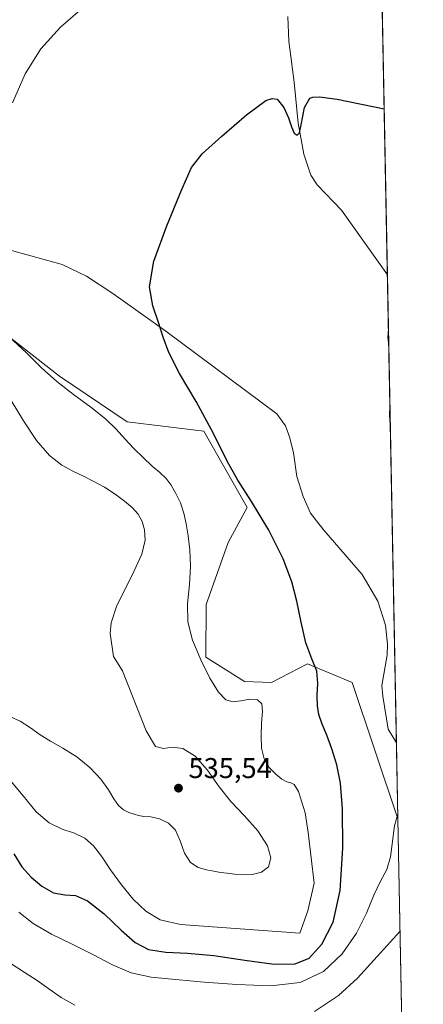
# Model space of a CAD drawing. Units: metres. Extents: x 631853 to 635322, y 4701920 to 4704299.
# Drawn here: x 635181 to 635322, y 4702379 to 4702723 of the extents above; entities that cross this region are included whole.
import ezdxf

# ---------------------------------------------------------------- set-up
doc = ezdxf.new("R2010")
doc.units = ezdxf.units.M
doc.header["$MEASUREMENT"] = 0
for name, color, linetype, lineweight in [('Comarca CxS', 21, 'Continuous', 0), ('Comunidad Autónoma CxS', 142, 'Continuous', 0), ('Corriente natural lineal', 142, 'Continuous', 13), ('Cultivos herbáceos CxS', 92, 'Continuous', 0), ('Curva de nivel maestra', 30, 'Continuous', 30), ('Curva de nivel normal', 30, 'Continuous', 0), ('Matorral CxS', 135, 'Continuous', 0), ('Municipio CxS', 4, 'Continuous', 0), ('Pastizal CxS', 92, 'Continuous', 0), ('Provincia CxS', 1, 'Continuous', 0), ('Punto de cota en terreno', 7, 'Continuous', 0), ('Rótulo de punto de cota en terreno', 7, 'Continuous', 0)]:
    doc.layers.add(name, color=color, linetype=linetype, lineweight=lineweight)
doc.styles.add('Style-Arial', font='txt')

# ---------------------------------------------------------------- blocks, each defined once
blk = doc.blocks.new('*U5')
at = {"layer": 'Cultivos herbáceos CxS', "color": 92, "linetype": 'Continuous', "lineweight": 0}
blk.add_polyline3d([(635305.5016000001, 4702860.750600001, 537.5687000000034), (635313.5915000001, 4702443.579600001, 520.3843000000053), (635313.5541000003, 4702443.608300001, 520.3932999999961), (635297.5148999998, 4702491.3115, 523.5933999999979), (635281.9398999996, 4702497.935500001, 525.3654999999999), (635269.2966999998, 4702491.3367, 527.1983000000037), (635259.8715000004, 4702491.653899999, 528.0786999999982), (635246.3066999996, 4702500.191099999, 529.4818999999989), (635246.4583000002, 4702518.610099999, 529.047200000001), (635254.1435000002, 4702540.399900001, 528.0408000000025), (635260.8098999998, 4702552.638900001, 525.7606999999989), (635245.6630999995, 4702579.3181, 526.6057000000001), (635218.7301000003, 4702582.6171, 528.9934999999969), (635195.0953000003, 4702598.5645, 529.2353000000003), (635173.1085000001, 4702615.6107, 530.3000000000029)], dxfattribs=at)
blk = doc.blocks.new('5PATER')
at = {"layer": 'Pastizal CxS', "linetype": 'Continuous', "lineweight": 0}
h = blk.add_hatch(color=51, dxfattribs=at)
edge = h.paths.add_edge_path()
edge.add_ellipse((0, 0), major_axis=(-0.1095731443231308, -0.1110710700762829), ratio=0.9994222409660322, start_angle=0, end_angle=360)

msp = doc.modelspace()

# ---------------------------------------------------------------- linework, layer by layer
at = {"layer": 'Comarca CxS', "color": 21, "linetype": 'Continuous', "lineweight": 0}
msp.add_3dface([(635322.4700010131, 4701985.739982971), (631896.3500009875, 4701920.149982968), (631852.6200009884, 4704233.399982945), (635277.610001013, 4704299.039982947)], dxfattribs=at)
at = {"layer": 'Comunidad Autónoma CxS', "color": 142, "linetype": 'Continuous', "lineweight": 0}
msp.add_3dface([(635322.4700010131, 4701985.739982971), (631896.3500009875, 4701920.149982968), (631852.6200009884, 4704233.399982945), (635277.610001013, 4704299.039982947)], dxfattribs=at)
at = {"layer": 'Corriente natural lineal', "color": 142, "linetype": 'Continuous', "lineweight": 13}
for points in [[(635275.0601000005, 4702724.550100001, 526.4333999999944), (635275.4101, 4702715.850099999, 526.0963000000047), (635277.2401000002, 4702701.5801, 525.6061999999947), (635278.6801000005, 4702687.140100001, 524.9542999999976), (635280.6401000004, 4702676.3301, 524.6285999999964), (635283.0500999996, 4702669.030099999, 524.3003000000026), (635285.2401000002, 4702665.550100001, 524.067200000005), (635293.7801000001, 4702656.7501, 523.2223999999987), (635309.8975999998, 4702634.0637, 520.6180000000022)], [(635160.3701, 4702647.4901, 530.2670999999973), (635196.0301000001, 4702637.710100001, 527.4195999999939), (635204.5500999996, 4702633.5701, 526.8111000000063), (635213.7301000003, 4702627.5601, 526.0688999999984), (635232.3400999998, 4702614.380100001, 525.1863000000012), (635271.1401000004, 4702585.4301, 523.574099999998), (635274.2401000002, 4702581.210100001, 523.5862000000052), (635275.7701000003, 4702577.040100001, 523.630999999994), (635277.0601000005, 4702571.7301, 523.5243000000046), (635278.1901000004, 4702563.4301, 523.5146999999997), (635280.3601000002, 4702556.530099999, 523.3537000000069), (635282.9200999998, 4702550.620100001, 523.1809999999969), (635287.6801000005, 4702544.720100001, 523.2486999999965), (635301.1001000004, 4702529.120100001, 522.9480999999942), (635306.4901000002, 4702519.790100001, 522.3582000000024), (635309.1901000004, 4702511.380100001, 522.3790000000008), (635309.8701, 4702504.800100001, 522.1766999999963), (635309.7701000003, 4702500.880100001, 521.9907999999997), (635307.9901000002, 4702490.3101, 521.3518999999942), (635308.2500999998, 4702486.530099999, 521.1907999999967), (635310.1801000005, 4702475.050100001, 521.0109999999986), (635313.0739000002, 4702470.270400001, 520.551099999997)]]:
    msp.add_polyline3d(points, dxfattribs=at)
at = {"layer": 'Cultivos herbáceos CxS', "color": 92, "linetype": 'Continuous', "lineweight": 0, "extrusion": (0.001445468400240702, -0.07453966087799438, 0.9972170022504117), "elevation": -349095.2588315746, "flags": 128}
msp.add_lwpolyline([(726366.5193050059, 4676648.029173393), (726366.519305006, 4676420.666805933)], dxfattribs=at)
at = {"layer": 'Cultivos herbáceos CxS', "color": 92, "linetype": 'Continuous', "lineweight": 0, "extrusion": (7.91757239008433e-06, -0.0004082880425649371, 0.9999999166190898), "elevation": -1394.381188032447, "flags": 128}
msp.add_lwpolyline([(635309.8933580561, 4702633.886253329), (635313.069658586, 4702470.092939679)], dxfattribs=at)
at = {"layer": 'Cultivos herbáceos CxS', "color": 92, "linetype": 'Continuous', "lineweight": 0, "extrusion": (0.0001210704559977057, -0.006243151507908338, 0.9999805040105502), "elevation": -28760.77576403006, "flags": 128}
msp.add_lwpolyline([(635313.0061190043, 4702382.355551651), (635313.5237391834, 4702355.664331474)], dxfattribs=at)
at = {"layer": 'Cultivos herbáceos CxS', "color": 92, "linetype": 'Continuous', "lineweight": 0}
msp.add_polyline3d([(635313.5915000001, 4702443.579600001, 520.3843000000053), (635313.5541000003, 4702443.608300001, 520.3932999999961), (635297.5148999998, 4702491.3115, 523.5933999999979), (635281.9398999996, 4702497.935500001, 525.3654999999999), (635269.2966999998, 4702491.3367, 527.1983000000037), (635259.8715000004, 4702491.653899999, 528.0786999999982), (635246.3066999996, 4702500.191099999, 529.4818999999989), (635246.4583000002, 4702518.610099999, 529.047200000001), (635254.1435000002, 4702540.399900001, 528.0408000000025), (635260.8098999998, 4702552.638900001, 525.7606999999989), (635245.6630999995, 4702579.3181, 526.6057000000001), (635218.7301000003, 4702582.6171, 528.9934999999969), (635195.0953000003, 4702598.5645, 529.2353000000003), (635173.1085000001, 4702615.6107, 530.3000000000029)], dxfattribs=at)
at = {"layer": 'Curva de nivel maestra', "color": 30, "linetype": 'Continuous', "lineweight": 30, "elevation": 525, "flags": 128}
msp.add_lwpolyline([(635179.0099999999, 4702431.360099999), (635181.8899999997, 4702426.7601), (635185.0999999996, 4702423.200099999), (635188.8600000005, 4702420.0601), (635193.0099999999, 4702417.7501), (635196.9800000006, 4702417.020099999), (635200.6200000001, 4702416.8101), (635204.8899999997, 4702414.9101), (635210.6699999999, 4702410.3101), (635216.6600000003, 4702404.610099999), (635221.5099999999, 4702400.2601), (635226.2100000001, 4702397.920100001), (635232.3099999997, 4702396.9801), (635239.8799999999, 4702396.590100001), (635249.0800000001, 4702395.7501), (635259.9299999997, 4702394.120100001), (635270.1900000004, 4702392.7401), (635277.5999999996, 4702392.8201), (635282.4800000006, 4702394.870100001), (635286.8899999997, 4702399.720100001), (635290.9199999999, 4702407.4301), (635293.3399999999, 4702418.470100001), (635294.25, 4702433.290100001), (635294.1799999997, 4702447.090100001), (635293.4800000006, 4702456.120100001), (635292.1699999999, 4702462.4801), (635290.4800000006, 4702468.0801), (635288.7100000001, 4702472.860099999), (635287.0199999996, 4702476.8101), (635285.8799999999, 4702480.140100001), (635285.3700000001, 4702483.1501), (635285.3200000003, 4702486.770099999), (635285.5700000003, 4702491.0601), (635285.1399999997, 4702495.280099999), (635283.4100000003, 4702499.5801), (635281.3399999999, 4702505.2301), (635279.6799999997, 4702512.470100001), (635278.1900000004, 4702519.8101), (635276.3899999997, 4702526.6501), (635273.4299999997, 4702534.600099999), (635268.3600000005, 4702544.7401), (635262.3499999996, 4702554.7501), (635257.5599999997, 4702562.140100001), (635253.79, 4702568.840100001), (635249.0800000001, 4702578.360099999), (635242.8799999999, 4702589.790100001), (635237.0800000001, 4702599.600099999), (635233.3899999997, 4702606.860099999), (635231.3899999997, 4702612.3201), (635229.75, 4702617.390100001), (635227.7699999996, 4702623.210100001), (635226.5700000003, 4702629.9301), (635228.0899999999, 4702638.860099999), (635232.6299999999, 4702651.2601), (635237.7300000006, 4702663.700099999), (635241.2999999998, 4702671.620100001), (635245.0599999997, 4702676.470100001), (635251.9000000004, 4702682.600099999), (635260.5999999996, 4702690.0701), (635267.3600000005, 4702695.100099999), (635269.5899999999, 4702695.890100001), (635271.2800000003, 4702695.590100001), (635273.6500000004, 4702692.7301), (635275.2000000002, 4702689.020099999), (635276.2599999999, 4702685.9001), (635277.2300000006, 4702683.7501), (635278.29, 4702682.9901), (635279.1500000004, 4702683.770099999), (635279.7199999997, 4702686.6501), (635280.8899999997, 4702692.700099999), (635282.7000000002, 4702695.920100001), (635283.7599999999, 4702696.3201), (635286.1699999999, 4702696.440099999), (635292.3499999996, 4702695.640100001), (635308.7704999996, 4702692.1821)], dxfattribs=at)
at = {"layer": 'Curva de nivel normal', "color": 30, "linetype": 'Continuous', "lineweight": 0, "flags": 128}
for points, elevation in [([(635203.3499999996, 4702727.710100001), (635195.4199999999, 4702720.8301), (635188.4900000002, 4702713.280099999), (635183.0700000003, 4702704.5001), (635178.5700000003, 4702694.3301)], 530), ([(635310.2653999999, 4702615.0976), (635310.04, 4702612.220100001), (635310.3835000005, 4702609.0054)], 520), ([(635177.4900000002, 4702612.370100001), (635183.3700000001, 4702606.840100001), (635188.7599999999, 4702601.4801), (635194.1200000001, 4702596.710100001), (635200, 4702592.220100001), (635206.0599999997, 4702587.770099999), (635211.1900000004, 4702583.6801), (635214.9100000003, 4702580.0801), (635217.9000000004, 4702576.690099999), (635221.0499999998, 4702573.270099999), (635224.4500000002, 4702569.960100001), (635227.5499999998, 4702567.120100001), (635230.1399999997, 4702564.8301), (635232.3600000005, 4702562.800100001), (635234.2199999997, 4702560.470100001), (635235.8499999996, 4702557.5701), (635237.3799999999, 4702554.2301), (635238.6200000001, 4702550.6801), (635239.4199999999, 4702546.880100001), (635240.0700000003, 4702542.670100001), (635240.7100000001, 4702537.840100001), (635240.9699999997, 4702532.140100001), (635240.54, 4702525.620100001), (635239.8899999997, 4702518.9301), (635240.0599999997, 4702512.5701), (635241.6900000004, 4702506.130100001), (635244.5099999999, 4702499.3101), (635247.7199999997, 4702492.860099999), (635250.7000000002, 4702487.970100001), (635253.3099999997, 4702485.2601), (635255.8300000001, 4702484.530099999), (635258.6100000005, 4702484.970100001), (635261.6600000003, 4702485.460100001), (635264.3499999996, 4702485.2401), (635265.8799999999, 4702483.9301), (635266.1500000004, 4702481.2501), (635265.8600000005, 4702477.2501), (635265.6399999997, 4702472.6601), (635265.8099999997, 4702468.3101), (635266.6799999997, 4702464.620100001), (635268.4699999997, 4702461.630100001), (635270.79, 4702459.2501), (635272.9800000006, 4702457.520099999), (635274.7100000001, 4702456.550100001), (635276.04, 4702456.170100001), (635277.2199999997, 4702455.590100001), (635278.79, 4702453.210100001), (635281.0599999997, 4702445.6801), (635282.0899999999, 4702438.840100001), (635284.1900000004, 4702421.040100001), (635282.04, 4702411.4001), (635279.2100000001, 4702403.600099999), (635237.4000000004, 4702406.640100001), (635230.3300000001, 4702408.2601), (635225.2800000003, 4702411.280099999), (635220.9100000003, 4702415.470100001), (635216.75, 4702420.530099999), (635212.9600000001, 4702425.800100001), (635209.7599999999, 4702430.5101), (635206.9600000001, 4702434.220100001), (635203.9800000006, 4702436.850099999), (635200.3099999997, 4702438.610099999), (635195.9900000002, 4702440.050100001), (635191.4600000001, 4702442.190099999), (635186.9199999999, 4702446.0801), (635182.2800000003, 4702451.630100001), (635177.5199999996, 4702457.390100001)], 530), ([(635178.1200000001, 4702590.100099999), (635182.4800000006, 4702582.9901), (635186.9500000002, 4702576.120100001), (635191.5300000003, 4702570.860099999), (635195.8600000005, 4702567.4901), (635199.7699999996, 4702565.3301), (635203.4299999997, 4702563.5601), (635207.1100000005, 4702561.7601), (635210.8600000005, 4702559.700099999), (635214.5300000003, 4702557.300100001), (635217.8600000005, 4702554.8301), (635220.5800000001, 4702552.540100001), (635222.5999999996, 4702550.2501), (635223.9900000002, 4702547.670100001), (635224.8300000001, 4702544.7601), (635225.0099999999, 4702541.220100001), (635223.8899999997, 4702536.3101), (635220.5, 4702528.920100001), (635215.0800000001, 4702518.3101), (635213.1299999999, 4702512.270099999), (635212.7800000003, 4702508.550100001), (635213.9199999999, 4702500.5101), (635217.1100000005, 4702495.4901), (635225.4100000003, 4702474.440099999), (635228.6900000004, 4702468.960100001), (635231.4500000002, 4702468.2601), (635234.5199999996, 4702468.6801), (635238.2800000003, 4702468.200099999), (635242.5599999997, 4702465.540100001), (635246.8799999999, 4702460.620100001), (635250.9299999997, 4702454.850099999), (635255.04, 4702449.630100001), (635259.7599999999, 4702444.7301), (635264.5099999999, 4702439.440099999), (635267.9100000003, 4702434.210100001), (635269.1200000001, 4702429.9101), (635268.2300000006, 4702426.8201), (635265.7699999996, 4702424.9001), (635262.54, 4702424.0701), (635259.2800000003, 4702424.0101), (635256.3300000001, 4702424.2601), (635253.7300000006, 4702424.550100001), (635251.4100000003, 4702424.860099999), (635249.1200000001, 4702425.2501), (635246.5300000003, 4702425.7401), (635243.6100000005, 4702426.530099999), (635240.8799999999, 4702428.3101), (635238.8300000001, 4702431.6501), (635237.3700000001, 4702435.890100001), (635235.7400000002, 4702439.590100001), (635233.2400000002, 4702442.0801), (635230.04, 4702443.590100001), (635226.9900000002, 4702444.270099999), (635224.5899999999, 4702444.450099999), (635222.7800000003, 4702444.7401), (635221.1600000003, 4702445.270099999), (635219.3700000001, 4702445.860099999), (635217.4699999997, 4702446.7601), (635215.7000000002, 4702448.340100001), (635214.04, 4702450.670100001), (635212.1699999999, 4702453.7401), (635209.5599999997, 4702457.460100001), (635205.8399999999, 4702461.4801), (635201.1699999999, 4702465.270099999), (635196.2800000003, 4702468.370100001), (635191.9199999999, 4702470.7601), (635188.3099999997, 4702472.9801), (635184.9199999999, 4702475.450099999), (635181.2999999998, 4702477.860099999), (635177.6399999997, 4702479.450099999)], 535), ([(635310.7849000003, 4702588.3071), (635310.6600000003, 4702584.8101), (635310.9135999996, 4702581.6699)], 520), ([(635313.0016999999, 4702473.9924), (635312.9600000001, 4702473.710100001), (635313.0151000004, 4702473.302999999)], 520), ([(635313.556, 4702445.4067), (635312.4000000004, 4702441.170100001), (635310.9900000002, 4702430.270099999), (635309.6900000004, 4702425.850099999), (635307.5099999999, 4702421.800100001), (635305.1799999997, 4702416.840100001), (635302.5899999999, 4702410.640100001), (635299.0800000001, 4702403.620100001), (635294.0899999999, 4702396.4001), (635287.5700000003, 4702390.190099999), (635279.4000000004, 4702386.3301), (635269.0800000001, 4702385.110099999), (635257.2100000001, 4702385.5601), (635245.6900000004, 4702386.4801), (635235.6500000004, 4702387.3101), (635227.1600000003, 4702388.200099999), (635220.0999999996, 4702389.7301), (635213.6299999999, 4702392.460100001), (635206.75, 4702396.0801), (635199.4500000002, 4702399.710100001), (635192.2699999996, 4702403.1801), (635185.8600000005, 4702406.940099999), (635180.8700000001, 4702410.970100001)], 520.0000000000001), ([(635314.3537999997, 4702404.267200001), (635299.4000000004, 4702387.840100001), (635292.7999999998, 4702381.8101), (635284.3600000005, 4702376.130100001)], 515), ([(635200.4000000004, 4702378.350099999), (635195.6799999997, 4702381.100099999), (635191.3799999999, 4702384.050100001), (635187.2100000001, 4702387.0101), (635182.6900000004, 4702389.9801), (635177.6900000004, 4702393.1601)], 515)]:
    msp.add_lwpolyline(points, dxfattribs=dict(at, elevation=elevation))
at = {"layer": 'Matorral CxS', "color": 135, "linetype": 'Continuous', "lineweight": 0, "extrusion": (0.002921482920270663, -0.1506504358524555, 0.988582779090862), "elevation": -706054.6739756826, "flags": 128}
msp.add_lwpolyline([(726368.982856919, 4635781.934867004), (726368.982856919, 4635709.363922305)], dxfattribs=at)
at = {"layer": 'Matorral CxS', "color": 135, "linetype": 'Continuous', "lineweight": 0}
for points in [[(635173.1085000001, 4702615.6107, 530.3000000000029), (635195.0953000003, 4702598.5645, 529.2353000000003), (635218.7301000003, 4702582.6171, 528.9934999999969), (635245.6630999995, 4702579.3181, 526.6057000000001), (635260.8098999998, 4702552.638900001, 525.7606999999989), (635254.1435000002, 4702540.399900001, 528.0408000000025), (635246.4583000002, 4702518.610099999, 529.047200000001), (635246.3066999996, 4702500.191099999, 529.4818999999989), (635259.8715000004, 4702491.653899999, 528.0786999999982), (635269.2966999998, 4702491.3367, 527.1983000000037), (635281.9398999996, 4702497.935500001, 525.3654999999999), (635297.5148999998, 4702491.3115, 523.5933999999979), (635313.5541000003, 4702443.608300001, 520.3932999999961), (635313.5915000001, 4702443.579600001, 520.3843000000053), (635314.9824999999, 4702371.8507, 509.4495000000024)], [(635313.5915000001, 4702443.579600001, 520.3843000000053), (635313.5541000003, 4702443.608300001, 520.3932999999961), (635297.5148999998, 4702491.3115, 523.5933999999979), (635281.9398999996, 4702497.935500001, 525.3654999999999), (635269.2966999998, 4702491.3367, 527.1983000000037), (635259.8715000004, 4702491.653899999, 528.0786999999982), (635246.3066999996, 4702500.191099999, 529.4818999999989), (635246.4583000002, 4702518.610099999, 529.047200000001), (635254.1435000002, 4702540.399900001, 528.0408000000025), (635260.8098999998, 4702552.638900001, 525.7606999999989), (635245.6630999995, 4702579.3181, 526.6057000000001), (635218.7301000003, 4702582.6171, 528.9934999999969), (635195.0953000003, 4702598.5645, 529.2353000000003), (635173.1085000001, 4702615.6107, 530.3000000000029)]]:
    msp.add_polyline3d(points, dxfattribs=at)
at = {"layer": 'Municipio CxS', "color": 4, "linetype": 'Continuous', "lineweight": 0}
msp.add_3dface([(635322.4700010131, 4701985.739982971), (631896.3500009875, 4701920.149982968), (631852.6200009884, 4704233.399982945), (635277.610001013, 4704299.039982947)], dxfattribs=at)
at = {"layer": 'Provincia CxS', "color": 1, "linetype": 'Continuous', "lineweight": 0}
msp.add_3dface([(635322.4700010131, 4701985.739982971), (631896.3500009875, 4701920.149982968), (631852.6200009884, 4704233.399982945), (635277.610001013, 4704299.039982947)], dxfattribs=at)

# ---------------------------------------------------------------- block references
at = {"layer": 'Cultivos herbáceos CxS', "color": 92, "linetype": 'Continuous', "lineweight": 0}
msp.add_blockref('*U5', (0, 0), dxfattribs=at)
at = {"layer": 'Punto de cota en terreno', "color": 7, "linetype": 'Continuous', "lineweight": 0, "xscale": 10, "yscale": 10, "zscale": 10}
msp.add_blockref('5PATER', (635236.7199999997, 4702454.359999999, 535.5399999999936), dxfattribs=at)

# ---------------------------------------------------------------- texts
at = {"layer": 'Rótulo de punto de cota en terreno', "color": 7, "linetype": 'Continuous', "lineweight": 0, "style": 'Style-Arial'}
msp.add_text('535,54', height=7.000000000000002, dxfattribs=at).set_placement((635240.2478, 4702457.887800001))

doc.saveas('drawing.dxf')
